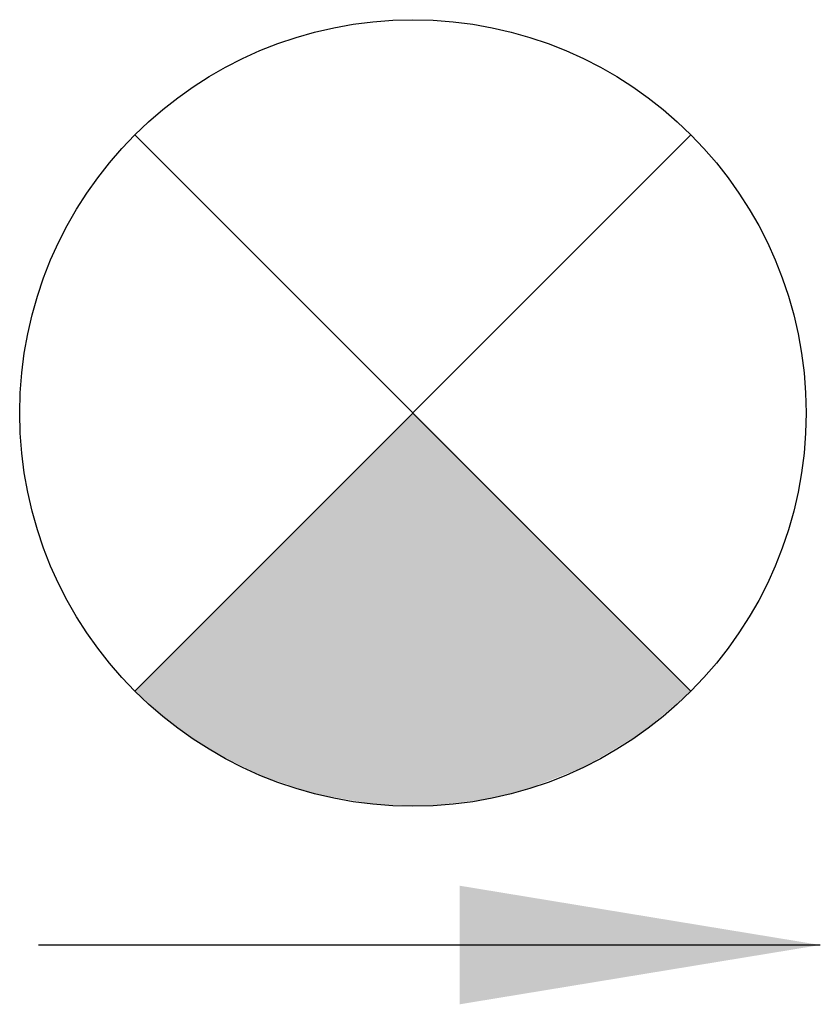
# Model space of a CAD drawing. Units: inches. Extents: x 11.929 to 12.068, y 3.46 to 3.631.
import ezdxf

# ---------------------------------------------------------------- set-up
doc = ezdxf.new("R2010")
doc.units = ezdxf.units.IN
doc.header["$LTSCALE"] = 0.125
doc.header["$MEASUREMENT"] = 0
doc.layers.get('0').update_dxf_attribs({"linetype": 'CONTINUOUS'})
doc.layers.add('F-SYMBOL-BG', color=9, linetype='CONTINUOUS')
doc.styles.add('ROMANS', font='romans.shx', dxfattribs={"height": 0.0625})
doc.dimstyles.get("Standard").update_dxf_attribs({"dimtxt": 0.125, "dimasz": 0.0625, "dimexe": 0.18, "dimexo": 0.0625, "dimgap": 0.0625, "dimtad": 0, "dimdec": 4, "dimzin": 3, "dimdsep": 46, "dimlunit": 4, "dimtxsty": 'ROMANS', "dimcen": 0.0625, "dimclrd": 256, "dimclre": 256, "dimclrt": 7, "dimadec": 0, "dimazin": 0, "dimtfac": 1, "dimtdec": 4, "dimtofl": 0, "dimtmove": 1, "dimatfit": 0, "dimfxl": 0, "dimtolj": 1, "dimtzin": 0, "dimlwd": -1, "dimlwe": -1, "dimarcsym": 0})

msp = doc.modelspace()

# ---------------------------------------------------------------- linework, layer by layer
msp.add_circle((11.99754, 3.56269), 0.06817)
at = {"layer": 'F-SYMBOL-BG'}
for p, q in [((11.94933, 3.51449), (12.04574, 3.6109)), ((11.94933, 3.6109), (12.04574, 3.51449))]:
    msp.add_line(p, q, dxfattribs=at)
for points in [[(11.99754, 3.56269), (11.94933, 3.51449), (11.99754, 3.56269), (11.95651, 3.50825)], [(11.99754, 3.56269), (11.95651, 3.50825), (11.99794, 3.56229), (11.96277, 3.50405)], [(11.99794, 3.56229), (11.96277, 3.50405), (11.99754, 3.56269), (11.97147, 3.4997)], [(11.99754, 3.56269), (11.97147, 3.4997), (11.99754, 3.56269), (11.98086, 3.49659)], [(11.99754, 3.56269), (11.98086, 3.49659), (11.99754, 3.56269), (11.99131, 3.4948)], [(11.99754, 3.56269), (11.99131, 3.4948), (11.99774, 3.56249), (12.00082, 3.4946)], [(11.99776, 3.56269), (12.02743, 3.50142), (11.99754, 3.56269), (12.03737, 3.50737)], [(11.99754, 3.56269), (12.03737, 3.50737), (11.99776, 3.56269), (12.04574, 3.51449)], [(11.99774, 3.56249), (12.00082, 3.4946), (11.99776, 3.56269), (12.01065, 3.49579)], [(11.99776, 3.56269), (12.01065, 3.49579), (11.99776, 3.56269), (12.01702, 3.49736)], [(11.99776, 3.56269), (12.01702, 3.49736), (11.99776, 3.56269), (12.02743, 3.50142)]]:
    msp.add_solid(points, dxfattribs=at)

# ---------------------------------------------------------------- leaders
msp.add_leader([(12.06817, 3.47047), (11.9326, 3.47047)], dimstyle='Standard', override={"dimgap": 0.0625, "dimtad": 0}, dxfattribs=at)

doc.saveas('drawing.dxf')
